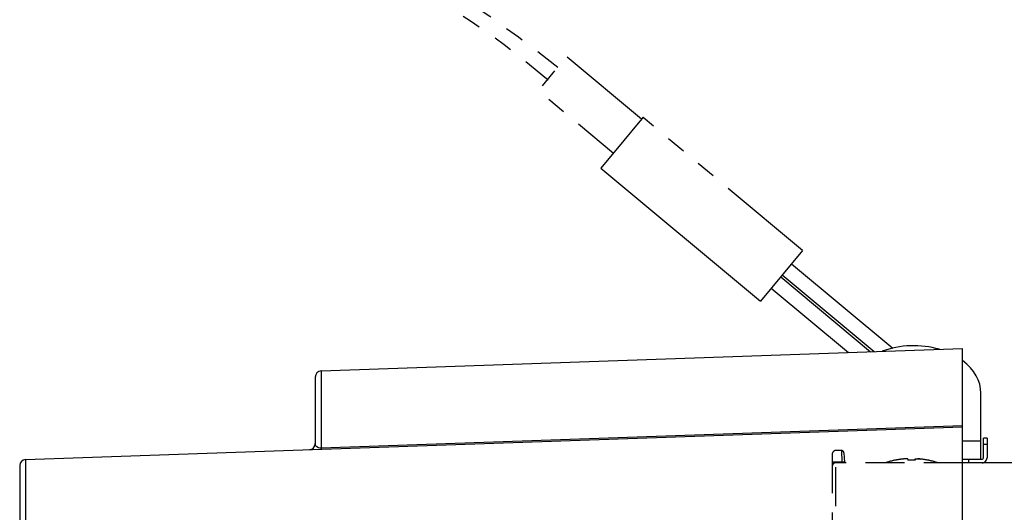
# Model space of a CAD drawing. Units: millimetres. Extents: x 2 to 142, y 5 to 119.
# Drawn here: x 66 to 74, y 85 to 89 of the extents above; entities that cross this region are included whole.
import ezdxf

# ---------------------------------------------------------------- set-up
doc = ezdxf.new("R2010")
doc.units = ezdxf.units.MM
doc.linetypes.add('HIDDEN2', pattern=[4.7625, 3.175, -1.5875])
doc.linetypes.add('PHANTOM2', pattern=[31.75, 15.875, -3.175, 3.175, -3.175, 3.175, -3.175])
doc.layers.add('GAIKEI', color=7, linetype='Continuous')

msp = doc.modelspace()

# ---------------------------------------------------------------- linework, layer by layer
at = {"layer": 'GAIKEI', "color": 1, "linetype": 'PHANTOM2', "ltscale": 0.05}
for p, q in [((71.01821549, 88.53793828), (70.98629726, 88.49977556)), ((71.02489889, 88.54587845), (71.01821549, 88.53793828)), ((71.02567146, 88.54678042), (71.02489889, 88.54587845)), ((71.02574541, 88.54686786), (71.02567146, 88.54678042)), ((71.02576118, 88.54687958), (71.02574541, 88.54686786)), ((71.02576196, 88.54688248), (71.02576118, 88.54687958)), ((72.33169781, 87.45851499), (71.02576196, 88.54688248)), ((70.98629726, 88.49977556), (70.86949693, 88.35975627)), ((70.86949693, 88.35975627), (70.68084575, 88.13305099))]:
    msp.add_line(p, q, dxfattribs=at)
at = {"layer": 'GAIKEI', "color": 1, "linetype": 'Continuous', "ltscale": 0.05}
for p, q in [((70.68084575, 88.13305099), (70.68004207, 88.1320561)), ((70.68004207, 88.1320561), (71.9859787, 87.04369151)), ((72.33169781, 87.45851499), (71.9859787, 87.04369151)), ((72.24207511, 87.35097798), (73.07060587, 86.66047001)), ((72.15243605, 87.24342133), (72.8875747, 86.63074752)), ((72.16524046, 87.25878516), (72.91755763, 86.63179455)), ((72.0756014, 87.15122852), (72.70765789, 86.62446468))]:
    msp.add_line(p, q, dxfattribs=at)
at = {"layer": 'GAIKEI', "color": 7, "linetype": 'Continuous'}
for p, q in [((68.39022645, 86.47369632), (73.64197205, 86.65709172)), ((73.64197205, 79.28693182), (73.64197205, 86.65709172)), ((68.34197205, 86.42372682), (68.34197205, 85.87980292)), ((73.79197205, 85.75201052), (73.79197205, 86.29092042)), ((65.97022675, 85.74869632), (73.64197205, 86.01660092)), ((73.81197325, 85.76201112), (73.81197325, 85.92201172)), ((73.84197205, 85.92201172), (73.81197325, 85.92201172)), ((73.84197205, 85.92201172), (73.84197205, 85.76201112)), ((65.92197235, 85.69872682), (65.92197235, 80.24529662)), ((73.64197205, 85.75201052), (73.80197265, 85.75201052))]:
    msp.add_line(p, q, dxfattribs=at)
at = {"layer": 'GAIKEI', "color": 1, "linetype": 'Continuous'}
for p, q in [((68.39022645, 86.47369632), (68.39022645, 85.83320562)), ((73.64197205, 86.02517032), (68.39022645, 85.84221742)), ((73.64197205, 85.90201052), (73.79197205, 85.90201052)), ((73.84197205, 85.87201172), (73.81197325, 85.87201172)), ((65.97022675, 85.74869632), (65.97022675, 80.19532712)), ((73.69197205, 85.72201172), (73.69197205, 85.75201052))]:
    msp.add_line(p, q, dxfattribs=at)
at = {"layer": 'GAIKEI', "color": 1, "linetype": 'HIDDEN2', "ltscale": 0.1}
for p, q in [((72.57448721, 85.79201292), (72.57448721, 80.15201052)), ((72.65026841, 85.82201172), (72.60448591, 85.82201172)), ((72.60448591, 82.98701112), (72.60448591, 85.82201172)), ((72.65026841, 85.82201172), (72.65424181, 85.72724552)), ((72.67023911, 85.80305732), (72.67421251, 85.72724552)), ((72.65424181, 85.72724552), (72.60448591, 85.72724552)), ((73.64197205, 85.72201172), (72.60448591, 85.72201172)), ((72.65451651, 85.72201172), (72.65424181, 85.72724552)), ((72.67448721, 85.72201172), (72.67421251, 85.72724552)), ((73.08948961, 85.74337402), (73.08948961, 85.74269352)), ((73.19161971, 85.75395452), (73.19274281, 85.75373172)), ((73.19448841, 85.75270022), (73.19448841, 85.74269352)), ((73.25448591, 85.75270022), (73.25448591, 85.74269352)), ((73.25736071, 85.75395452), (73.25623151, 85.75373172)), ((73.35948471, 85.74337402), (73.35948471, 85.74269352))]:
    msp.add_line(p, q, dxfattribs=at)
at = {"layer": 'GAIKEI', "color": 7}
msp.add_line((86.49448841, 85.72201172), (73.64197205, 85.72201172), dxfattribs=at)
at = {"layer": 'GAIKEI', "color": 1, "linetype": 'PHANTOM2', "ltscale": 0.05, "flags": 128}
for points in [[(68.82622216, 89.93593709, -0.0040025439), (68.86773828, 89.91988039, -0.0153111992), (68.95641626, 89.88160975, -0.0224041422), (69.04027937, 89.83767425), (69.16576615, 89.76415), (69.29051892, 89.6886645), (69.41173545, 89.61295129), (69.53241481, 89.53518619), (69.65141869, 89.45609744), (69.76998146, 89.37489027), (70.00553779, 89.20624247), (70.24037675, 89.02822011), (70.32792981, 88.95928687)], [(68.71210197, 89.82181689, 0.0001609512), (68.75757074, 89.80360941, -0.0047951581), (68.87122695, 89.75687883, -0.010286344), (68.981812, 89.70748666, -0.016323239), (69.08729423, 89.65350799), (69.20134918, 89.5900259), (69.31427021, 89.52464561), (69.41649489, 89.46304451), (69.51762488, 89.39964526), (69.61314298, 89.33735155), (69.70757897, 89.27330664), (69.79871821, 89.20905536), (69.88878725, 89.14307495), (69.97682969, 89.07608631), (70.06381736, 89.00737745), (70.23414071, 88.86517509), (70.24904051, 88.85222901)]]:
    msp.add_lwpolyline(points, format="xyb", dxfattribs=at)
msp.add_lwpolyline([(71.01405004, 88.53274502), (70.39948512, 89.04491779), (70.39948274, 89.04490891), (70.39945646, 89.04488116), (70.39924739, 89.04464337), (70.39796187, 89.04312371), (70.39212408, 89.03617031), (70.36840614, 89.00778765), (70.28808572, 88.91149501), (70.16907871, 88.76845243), (70.16901152, 88.76836629), (70.78357046, 88.25619512)], dxfattribs=at)
at = {"layer": 'GAIKEI', "color": 1, "linetype": 'Continuous'}
msp.add_lwpolyline([(68.39022645, 85.84221742), (68.37841915, 85.84286742), (68.36844445, 85.84539122), (68.35513885, 85.85278262), (68.34725615, 85.86156552), (68.34322325, 85.87058652), (68.34197205, 85.87980292)], dxfattribs=at)
at = {"layer": 'GAIKEI', "color": 1, "linetype": 'HIDDEN2', "ltscale": 0.1}
for points in [[(73.19448841, 85.75270022), (73.19445181, 85.75286812), (73.19424421, 85.75313052), (73.19392071, 85.75333802), (73.19307241, 85.75365242), (73.19080191, 85.75406742), (73.18555891, 85.75439702), (73.16383041, 85.75355772), (73.15448591, 85.75270022)], [(73.25448591, 85.75270022), (73.25452261, 85.75286812), (73.25473011, 85.75313052), (73.25505361, 85.75333802), (73.25590191, 85.75365242), (73.25817251, 85.75406742), (73.26341541, 85.75439702), (73.28514391, 85.75355772), (73.29448841, 85.75270022)]]:
    msp.add_lwpolyline(points, dxfattribs=at)
at = {"layer": 'GAIKEI', "color": 7, "linetype": 'Continuous'}
for centre, radius, start, end in [((68.39197205, 86.42372682), 0.05, 91.999998, 180.000005), ((68.29197205, 85.87980292), 0.05, 272, 0), ((65.97197235, 85.69872682), 0.05, 91.999998, 179.999991), ((73.80197265, 85.76201112), 0.04, 269.999997, 0), ((73.80197265, 85.76201112), 0.01, 269.999997, 0)]:
    msp.add_arc(centre, radius, start, end, dxfattribs=at)
at = {"layer": 'GAIKEI', "color": 1, "linetype": 'HIDDEN2', "ltscale": 0.1}
for centre, radius, start, end in [((72.60448591, 85.79201292), 0.03, 90.000003, 180.000005), ((72.65026841, 85.80201052), 0.02, 3, 90.000003), ((72.60448591, 85.69201292), 0.03, 90.000003, 180.000005), ((73.22448721, 85.08207342), 0.6749379, 101.537674, 108.533188), ((73.22448721, 85.08206732), 0.6742776, 95.958987, 101.549586), ((73.19102161, 85.40747622), 0.3471514, 92.935071, 96.040629), ((73.22448111, 85.08222602), 0.6611479, 89.999702, 92.600426), ((73.22449331, 85.08222602), 0.6611479, 87.399572, 90.000296), ((73.25795271, 85.40746402), 0.3471636, 83.959417, 87.064408), ((73.22448721, 85.08206732), 0.6742776, 78.450419, 84.041011), ((73.22448111, 85.08202152), 0.6743248, 78.450644, 84.04084), ((73.22448721, 85.08207342), 0.6749379, 71.46681, 78.462331)]:
    msp.add_arc(centre, radius, start, end, dxfattribs=at)
at = {"layer": 'GAIKEI', "color": 7, "linetype": 'Continuous'}
for start_param, end_param in [(4.3211535003, 5.202287354), (3.1415926536, 3.8980629112)]:
    msp.add_ellipse((73.24197205, 86.29092042), major_axis=(-0.55, 0), ratio=0.707107, start_param=start_param, end_param=end_param, dxfattribs=at)
at = {"layer": 'GAIKEI', "color": 1, "linetype": 'HIDDEN2', "ltscale": 0.1}
for centre, major_axis, ratio, start_param, end_param in [((72.60448591, 85.72567382), (0.02999878, 0), 0.052336, 1.5707963243, 3.1415926536), ((72.65424181, 85.72619872), (-0.0199707, -0.00104675), 0.052264, 3.1415926523, 4.7096499247)]:
    msp.add_ellipse(centre, major_axis=major_axis, ratio=ratio, start_param=start_param, end_param=end_param, dxfattribs=at)

doc.saveas('drawing.dxf')
